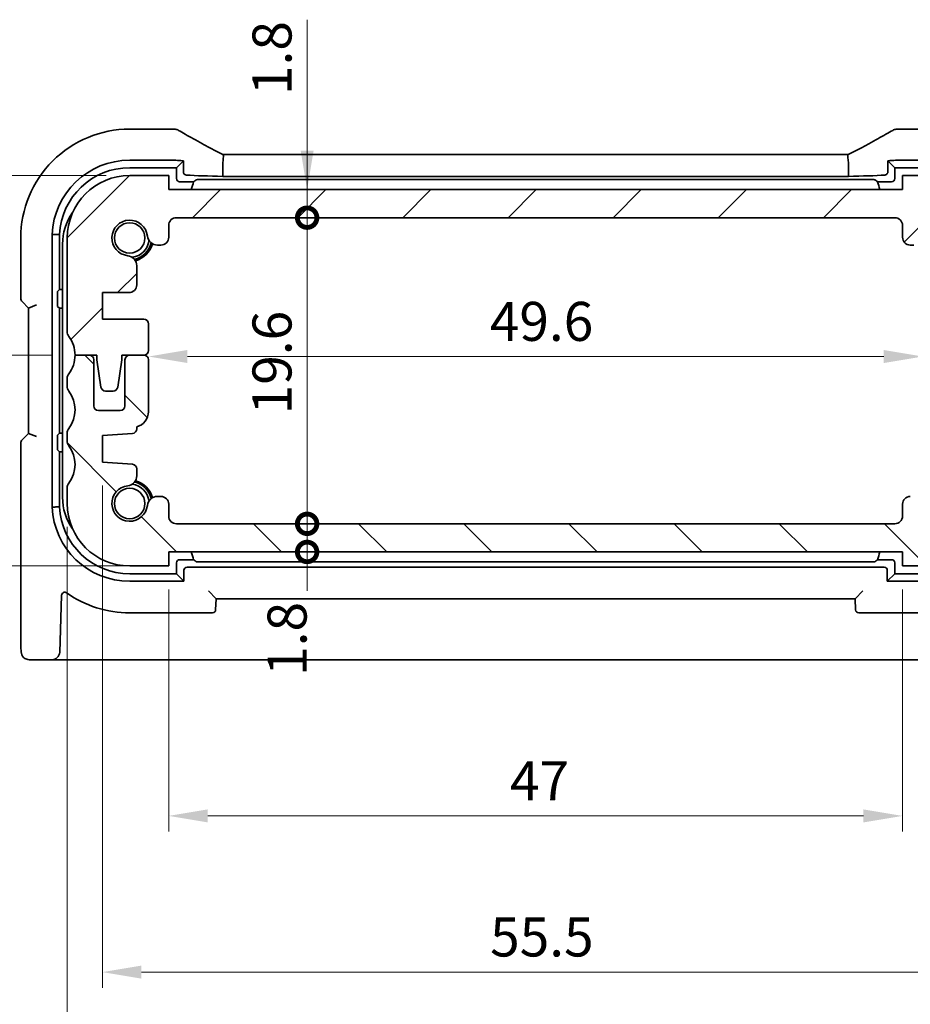
# Model space of a CAD drawing. Units: millimetres. Extents: x 14 to 2205, y 8 to 430.
# Drawn here: x 623 to 680, y 51 to 114 of the extents above; entities that cross this region are included whole.
import ezdxf

# ---------------------------------------------------------------- set-up
doc = ezdxf.new("R2010")
doc.units = ezdxf.units.MM
doc.layers.get('Defpoints').update_dxf_attribs({"lineweight": 25})
doc.layers.add('Dimension (ISO)', color=7, linetype='Continuous', lineweight=18)
doc.layers.add('Visible (ISO)', color=7, linetype='Continuous', lineweight=35)
doc.layers.add('Hatch (ISO)', color=1, linetype='Continuous', lineweight=18, true_color=0xff0000)
doc.styles.add('Note Text (TK)', font='MS PGothic.ttf')
doc.dimstyles.new('Default - Method 1b (TK)', dxfattribs={"dimtxt": 2.5, "dimasz": 2.5, "dimexe": 1, "dimexo": 1.5, "dimgap": 1, "dimtad": 1, "dimtoh": 1, "dimrnd": 1e-08, "dimdsep": 46, "dimtxsty": 'Note Text (TK)', "dimcen": 0.09, "dimdle": 5, "dimclrd": 100, "dimclre": 100, "dimclrt": 7, "dimadec": 1, "dimazin": 1, "dimtfac": 1, "dimtmove": 0, "dimatfit": 3, "dimfxl": 0, "dimtolj": 1, "dimlwd": -1, "dimlwe": -1, "dimarcsym": 0})

# ---------------------------------------------------------------- blocks, each defined once
blk = doc.blocks.new('_DotSmall')
at = {"color": 0, "linetype": 'ByBlock', "const_width": 0.5}
blk.add_lwpolyline([(-0.0625, 0, 1), (0.0625, 0, 1)], format="xyb", close=True, dxfattribs=at)
blk = doc.blocks.new('*D28')
at = {"layer": 'Defpoints', "color": 0, "transparency": 16777216}
for p in [(612.967, 104.212), (629.94, 104.212), (626.44, 92.712)]:
    blk.add_point(p, dxfattribs=at)
at = {"layer": 'Dimension (ISO)', "color": 100, "transparency": 16777216}
for p, q in [((628.44, 104.212), (611.967, 104.212)), ((612.967, 92.712), (612.967, 101.712)), ((624.94, 92.712), (611.967, 92.712))]:
    blk.add_line(p, q, dxfattribs=at)
blk.add_solid([(612.551, 101.712), (613.384, 101.712), (612.967, 104.212)], dxfattribs=at)
at = {"layer": 'Dimension (ISO)', "color": 100, "transparency": 16777216, "xscale": 2.5, "yscale": 2.5, "zscale": 2.5, "rotation": 270}
blk.add_blockref('_DotSmall', (612.967, 92.712), dxfattribs=at)
at = {"layer": 'Dimension (ISO)', "color": 7, "transparency": 16777216, "insert": (610.717, 95.665), "char_height": 2.5, "attachment_point": 4, "rotation": 90, "style": 'Note Text (TK)'}
blk.add_mtext('\\A1;11.5', dxfattribs=at)
blk = doc.blocks.new('*D29')
at = {"layer": 'Defpoints', "color": 0, "transparency": 16777216}
for p in [(612.967, 92.712), (626.44, 92.712), (629.94, 79.212)]:
    blk.add_point(p, dxfattribs=at)
at = {"layer": 'Dimension (ISO)', "color": 100, "transparency": 16777216}
for p, q in [((624.94, 92.712), (611.967, 92.712)), ((612.967, 81.712), (612.967, 92.712)), ((628.44, 79.212), (611.967, 79.212))]:
    blk.add_line(p, q, dxfattribs=at)
blk.add_solid([(612.551, 81.712), (613.384, 81.712), (612.967, 79.212)], dxfattribs=at)
at = {"layer": 'Dimension (ISO)', "color": 100, "transparency": 16777216, "xscale": 2.5, "yscale": 2.5, "zscale": 2.5, "rotation": 90}
blk.add_blockref('_DotSmall', (612.967, 92.712), dxfattribs=at)
at = {"layer": 'Dimension (ISO)', "color": 7, "transparency": 16777216, "insert": (610.717, 83.135), "char_height": 2.5, "attachment_point": 4, "rotation": 90, "style": 'Note Text (TK)'}
blk.add_mtext('\\A1;13.5', dxfattribs=at)
blk = doc.blocks.new('*D30')
at = {"layer": 'Defpoints', "color": 0, "transparency": 16777216}
for p in [(629.94, 104.212), (602.967, 79.212), (631.19, 79.212)]:
    blk.add_point(p, dxfattribs=at)
at = {"layer": 'Dimension (ISO)', "color": 100, "transparency": 16777216}
for p, q in [((628.44, 104.212), (601.967, 104.212)), ((602.967, 101.712), (602.967, 81.712)), ((629.69, 79.212), (601.967, 79.212))]:
    blk.add_line(p, q, dxfattribs=at)
for points in [[(602.551, 101.712), (603.384, 101.712), (602.967, 104.212)], [(602.551, 81.712), (603.384, 81.712), (602.967, 79.212)]]:
    blk.add_solid(points, dxfattribs=at)
at = {"layer": 'Dimension (ISO)', "color": 7, "transparency": 16777216, "insert": (600.717, 90.079), "char_height": 2.5, "attachment_point": 4, "rotation": 90, "style": 'Note Text (TK)'}
blk.add_mtext('\\A1;25', dxfattribs=at)
blk = doc.blocks.new('*D31')
at = {"layer": 'Defpoints', "color": 0, "transparency": 16777216}
for p in [(632.44, 79.212), (679.44, 79.212), (679.44, 63.212)]:
    blk.add_point(p, dxfattribs=at)
at = {"layer": 'Dimension (ISO)', "color": 100, "transparency": 16777216}
for p, q in [((632.44, 77.712), (632.44, 62.212)), ((679.44, 77.712), (679.44, 62.212)), ((634.94, 63.212), (676.94, 63.212))]:
    blk.add_line(p, q, dxfattribs=at)
for points in [[(634.94, 63.629), (634.94, 62.796), (632.44, 63.212)], [(676.94, 63.629), (676.94, 62.796), (679.44, 63.212)]]:
    blk.add_solid(points, dxfattribs=at)
at = {"layer": 'Dimension (ISO)', "color": 7, "transparency": 16777216, "insert": (654.299, 65.462), "char_height": 2.5, "attachment_point": 4, "style": 'Note Text (TK)'}
blk.add_mtext('\\A1;47', dxfattribs=at)
blk = doc.blocks.new('*D32')
at = {"layer": 'Defpoints', "color": 0, "transparency": 16777216}
for p in [(683.69, 86.712), (628.19, 85.862), (683.69, 53.212)]:
    blk.add_point(p, dxfattribs=at)
at = {"layer": 'Dimension (ISO)', "color": 100, "transparency": 16777216}
for p, q in [((683.69, 85.212), (683.69, 52.212)), ((628.19, 84.362), (628.19, 52.212)), ((630.69, 53.212), (681.19, 53.212))]:
    blk.add_line(p, q, dxfattribs=at)
for points in [[(630.69, 53.629), (630.69, 52.796), (628.19, 53.212)], [(681.19, 53.629), (681.19, 52.796), (683.69, 53.212)]]:
    blk.add_solid(points, dxfattribs=at)
at = {"layer": 'Dimension (ISO)', "color": 7, "transparency": 16777216, "insert": (653.028, 55.462), "char_height": 2.5, "attachment_point": 4, "style": 'Note Text (TK)'}
blk.add_mtext('\\A1;55.5', dxfattribs=at)
blk = doc.blocks.new('*D33')
at = {"layer": 'Defpoints', "color": 0, "transparency": 16777216}
for p in [(625.94, 83.212), (685.94, 83.212), (685.94, 43.212)]:
    blk.add_point(p, dxfattribs=at)
at = {"layer": 'Dimension (ISO)', "color": 100, "transparency": 16777216}
for p, q in [((625.94, 81.712), (625.94, 42.212)), ((685.94, 81.712), (685.94, 42.212)), ((628.44, 43.212), (683.44, 43.212))]:
    blk.add_line(p, q, dxfattribs=at)
for points in [[(628.44, 43.629), (628.44, 42.796), (625.94, 43.212)], [(683.44, 43.629), (683.44, 42.796), (685.94, 43.212)]]:
    blk.add_solid(points, dxfattribs=at)
at = {"layer": 'Dimension (ISO)', "color": 7, "transparency": 16777216, "insert": (654.285, 45.462), "char_height": 2.5, "attachment_point": 4, "style": 'Note Text (TK)'}
blk.add_mtext('\\A1;60', dxfattribs=at)
blk = doc.blocks.new('*D34')
at = {"layer": 'Defpoints', "color": 0, "transparency": 16777216}
for p in [(632.94, 81.912), (641.306, 81.912), (679.44, 80.112)]:
    blk.add_point(p, dxfattribs=at)
at = {"layer": 'Dimension (ISO)', "color": 100, "transparency": 16777216}
for p, q in [((641.306, 81.912), (641.306, 84.412)), ((634.44, 81.912), (642.306, 81.912)), ((641.306, 80.112), (641.306, 81.912)), ((641.306, 80.112), (641.306, 77.612))]:
    blk.add_line(p, q, dxfattribs=at)
at = {"layer": 'Dimension (ISO)', "color": 100, "transparency": 16777216, "xscale": 2.5, "yscale": 2.5, "zscale": 2.5}
for p, rotation in [((641.306, 81.912), 270), ((641.306, 80.112), 90)]:
    blk.add_blockref('_DotSmall', p, dxfattribs=dict(at, rotation=rotation))
at = {"layer": 'Dimension (ISO)', "color": 7, "transparency": 16777216, "insert": (640.022, 72.176), "char_height": 2.5, "attachment_point": 4, "rotation": 90, "style": 'Note Text (TK)'}
blk.add_mtext('\\A1;1.8', dxfattribs=at)
blk = doc.blocks.new('*D35')
at = {"layer": 'Defpoints', "color": 0, "transparency": 16777216}
for p in [(632.44, 103.312), (641.306, 103.312), (678.94, 101.512)]:
    blk.add_point(p, dxfattribs=at)
at = {"layer": 'Dimension (ISO)', "color": 100, "transparency": 16777216}
for p, q in [((641.306, 114.187), (641.306, 103.312)), ((641.306, 105.812), (641.306, 108.312)), ((641.306, 101.512), (641.306, 103.312)), ((641.306, 101.512), (641.306, 103.312)), ((641.306, 101.512), (641.306, 99.012))]:
    blk.add_line(p, q, dxfattribs=at)
blk.add_solid([(640.889, 105.812), (641.722, 105.812), (641.306, 103.312)], dxfattribs=at)
at = {"layer": 'Dimension (ISO)', "color": 100, "transparency": 16777216, "xscale": 2.5, "yscale": 2.5, "zscale": 2.5, "rotation": 90}
blk.add_blockref('_DotSmall', (641.306, 101.512), dxfattribs=at)
at = {"layer": 'Dimension (ISO)', "color": 7, "transparency": 16777216, "insert": (639.056, 109.366), "char_height": 2.5, "attachment_point": 4, "rotation": 90, "style": 'Note Text (TK)'}
blk.add_mtext('\\A1;1.8', dxfattribs=at)
blk = doc.blocks.new('*D36')
at = {"layer": 'Defpoints', "color": 0, "transparency": 16777216}
for p in [(632.94, 101.512), (641.306, 101.512), (678.94, 81.912)]:
    blk.add_point(p, dxfattribs=at)
at = {"layer": 'Dimension (ISO)', "color": 100, "transparency": 16777216}
for p, q in [((634.44, 101.512), (642.306, 101.512)), ((641.306, 81.912), (641.306, 101.512))]:
    blk.add_line(p, q, dxfattribs=at)
at = {"layer": 'Dimension (ISO)', "color": 100, "transparency": 16777216, "xscale": 2.5, "yscale": 2.5, "zscale": 2.5}
for p, rotation in [((641.306, 101.512), 90), ((641.306, 81.912), 270)]:
    blk.add_blockref('_DotSmall', p, dxfattribs=dict(at, rotation=rotation))
at = {"layer": 'Dimension (ISO)', "color": 7, "transparency": 16777216, "insert": (639.056, 88.922), "char_height": 2.5, "attachment_point": 4, "rotation": 90, "style": 'Note Text (TK)'}
blk.add_mtext('\\A1;19.6', dxfattribs=at)
blk = doc.blocks.new('*D37')
at = {"layer": 'Defpoints', "color": 0, "transparency": 16777216}
for p in [(631.14, 92.412), (680.74, 92.623), (680.74, 90.752)]:
    blk.add_point(p, dxfattribs=at)
at = {"layer": 'Dimension (ISO)', "color": 100, "transparency": 16777216}
blk.add_line((633.64, 92.623), (678.24, 92.623), dxfattribs=at)
for points in [[(633.64, 93.04), (633.64, 92.207), (631.14, 92.623)], [(678.24, 93.04), (678.24, 92.207), (680.74, 92.623)]]:
    blk.add_solid(points, dxfattribs=at)
at = {"layer": 'Dimension (ISO)', "color": 7, "transparency": 16777216, "insert": (653.006, 94.873), "char_height": 2.5, "attachment_point": 4, "style": 'Note Text (TK)'}
blk.add_mtext('\\A1;49.6', dxfattribs=at)

msp = doc.modelspace()

# ---------------------------------------------------------------- hatches: boundary and pattern name
at = {"layer": 'Hatch (ISO)'}
h = msp.add_hatch(dxfattribs=at)
h.set_pattern_fill('ANSI31', color=256, scale=38.1, style=0)
h.set_pattern_definition([(45, (393.75, -4), (-3.367596, 3.367596), [])])
edge = h.paths.add_edge_path()
edge.add_line((679.4397, 101.0124), (679.4397, 100.2586))
edge.add_ellipse((679.9397, 100.2586), major_axis=(-0.5, 0), ratio=1, start_angle=0, end_angle=90)
edge.add_line((679.9397, 99.7586), (680.1605, 99.7586))
edge.add_ellipse((680.1605, 100.4086), major_axis=(0, -0.65), ratio=1, start_angle=0, end_angle=83.707548)
edge.add_ellipse((681.9397, 100.2124), major_axis=(-1.1331, 0.1249), ratio=1, start_angle=102.584904, end_angle=360, ccw=False)
edge.add_ellipse((682.1359, 98.4332), major_axis=(-0.0712, 0.6461), ratio=1, start_angle=0, end_angle=83.707548)
edge.add_line((681.4859, 98.4332), (681.4859, 97.212))
edge.add_ellipse((681.9859, 97.212), major_axis=(-0.5, 0), ratio=1, start_angle=0, end_angle=90)
edge.add_line((681.9859, 96.712), (683.6897, 96.712))
edge.add_line((683.6897, 96.712), (683.6897, 95.012))
edge.add_line((683.6897, 95.012), (681.0397, 95.012))
edge.add_ellipse((681.0397, 94.712), major_axis=(0, 0.3), ratio=1, start_angle=0, end_angle=90)
edge.add_line((680.7397, 94.712), (680.7397, 93.0124))
edge.add_ellipse((681.0397, 93.0124), major_axis=(-0.3, 0), ratio=1, start_angle=0, end_angle=90)
edge.add_line((681.0397, 92.7124), (681.9397, 92.7124))
edge.add_line((681.9397, 92.7124), (682.4397, 92.7124))
edge.add_line((682.4397, 92.7124), (682.4397, 92.4124))
edge.add_line((682.4397, 92.4124), (682.7014, 90.6679))
edge.add_ellipse((682.9981, 90.7124), major_axis=(-0.2967, -0.0445), ratio=1, start_angle=0, end_angle=81.469234)
edge.add_line((682.9981, 90.4124), (683.4813, 90.4124))
edge.add_ellipse((683.4813, 90.7124), major_axis=(0, -0.3), ratio=1, start_angle=0, end_angle=81.469234)
edge.add_line((683.778, 90.6679), (684.0397, 92.4124))
edge.add_line((684.0397, 92.4124), (684.0397, 92.7124))
edge.add_line((684.0397, 92.7124), (684.5397, 92.7124))
edge.add_line((684.5397, 92.7124), (685.4397, 92.7124))
edge.add_line((685.4397, 92.7124), (685.4397, 92.7124))
edge.add_ellipse((687.4397, 92.7124), major_axis=(-2, 0), ratio=1, start_angle=323.130102, end_angle=360, ccw=False)
edge.add_ellipse((685.4397, 94.2124), major_axis=(0.4, -0.3), ratio=1, start_angle=0, end_angle=36.869898)
edge.add_line((685.9397, 94.2124), (685.9397, 100.2124))
edge.add_ellipse((681.9397, 100.2124), major_axis=(4, 0), ratio=1, start_angle=0, end_angle=90)
edge.add_line((681.9397, 104.2124), (679.4397, 104.2124))
edge.add_line((679.4397, 104.2124), (679.4397, 103.3124))
edge.add_line((679.4397, 103.3124), (632.4397, 103.3124))
edge.add_line((632.4397, 103.3124), (632.4397, 104.2124))
edge.add_line((632.4397, 104.2124), (629.9397, 104.2124))
edge.add_ellipse((629.9397, 100.2124), major_axis=(0, 4), ratio=1, start_angle=0, end_angle=90)
edge.add_line((625.9397, 100.2124), (625.9397, 94.2124))
edge.add_ellipse((626.4397, 94.2124), major_axis=(-0.5, 0), ratio=1, start_angle=0, end_angle=36.869898)
edge.add_ellipse((624.4397, 92.7124), major_axis=(1.6, 1.2), ratio=1, start_angle=323.130102, end_angle=360, ccw=False)
edge.add_line((626.4397, 92.7124), (627.3397, 92.7124))
edge.add_line((627.3397, 92.7124), (627.8397, 92.7124))
edge.add_line((627.8397, 92.7124), (627.8397, 92.4124))
edge.add_line((627.8397, 92.4124), (628.1014, 90.6679))
edge.add_ellipse((628.3981, 90.7124), major_axis=(-0.2967, -0.0445), ratio=1, start_angle=0, end_angle=81.469234)
edge.add_line((628.3981, 90.4124), (628.8814, 90.4124))
edge.add_ellipse((628.8814, 90.7124), major_axis=(0, -0.3), ratio=1, start_angle=0, end_angle=81.469234)
edge.add_line((629.178, 90.6679), (629.4397, 92.4124))
edge.add_line((629.4397, 92.4124), (629.4397, 92.7124))
edge.add_line((629.4397, 92.7124), (629.9397, 92.7124))
edge.add_line((629.9397, 92.7124), (630.8397, 92.7124))
edge.add_line((630.8397, 92.7124), (630.8397, 92.7124))
edge.add_ellipse((630.8397, 93.0124), major_axis=(0, -0.3), ratio=1, start_angle=0, end_angle=90)
edge.add_line((631.1397, 93.0124), (631.1397, 94.712))
edge.add_ellipse((630.8397, 94.712), major_axis=(0.3, 0), ratio=1, start_angle=0, end_angle=90)
edge.add_line((630.8397, 95.012), (628.1897, 95.012))
edge.add_line((628.1897, 95.012), (628.1897, 96.712))
edge.add_line((628.1897, 96.712), (629.8935, 96.712))
edge.add_ellipse((629.8935, 97.212), major_axis=(0, -0.5), ratio=1, start_angle=0, end_angle=90)
edge.add_line((630.3935, 97.212), (630.3935, 98.4332))
edge.add_ellipse((629.7435, 98.4332), major_axis=(0.65, 0), ratio=1, start_angle=0, end_angle=83.707548)
edge.add_ellipse((629.9397, 100.2124), major_axis=(-0.1249, -1.1331), ratio=1, start_angle=102.584904, end_angle=360, ccw=False)
edge.add_ellipse((631.7189, 100.4086), major_axis=(-0.6461, -0.0712), ratio=1, start_angle=0, end_angle=83.707548)
edge.add_line((631.7189, 99.7586), (631.9397, 99.7586))
edge.add_ellipse((631.9397, 100.2586), major_axis=(0, -0.5), ratio=1, start_angle=0, end_angle=90)
edge.add_line((632.4397, 100.2586), (632.4397, 101.0124))
edge.add_ellipse((632.9397, 101.0124), major_axis=(-0.5, 0), ratio=1, start_angle=269.997065, end_angle=360, ccw=False)
edge.add_line((632.9397, 101.5124), (678.9397, 101.5124))
edge.add_ellipse((678.9397, 101.0124), major_axis=(0, 0.5), ratio=1, start_angle=270, end_angle=360, ccw=False)
h = msp.add_hatch(dxfattribs=at)
h.set_pattern_fill('ANSI31', color=256, scale=38.1, angle=90.00021, style=0)
h.set_pattern_definition([(135.0002, (393.75, -4), (-3.36758, -3.36761), [])])
edge = h.paths.add_edge_path()
edge.add_line((632.4397, 80.1124), (679.4397, 80.1124))
edge.add_line((679.4397, 80.1124), (679.4397, 79.2124))
edge.add_line((679.4397, 79.2124), (681.9397, 79.2124))
edge.add_ellipse((681.9397, 83.2124), major_axis=(0, -4), ratio=1, start_angle=0, end_angle=90)
edge.add_line((685.9397, 83.2124), (685.9397, 84.2124))
edge.add_ellipse((685.4397, 84.2124), major_axis=(0.5, 0), ratio=1, start_angle=0, end_angle=36.869898)
edge.add_ellipse((687.4397, 85.7124), major_axis=(-1.6, -1.2), ratio=1, start_angle=286.260205, end_angle=360, ccw=False)
edge.add_ellipse((685.4397, 87.2124), major_axis=(0.4, -0.3), ratio=1, start_angle=0, end_angle=36.869898)
edge.add_line((685.9397, 87.2124), (685.9397, 87.7124))
edge.add_ellipse((685.4397, 87.7124), major_axis=(0.5, 0), ratio=1, start_angle=0, end_angle=36.869898)
edge.add_ellipse((687.4397, 89.2124), major_axis=(-1.6, -1.2), ratio=1, start_angle=286.260205, end_angle=360, ccw=False)
edge.add_ellipse((685.4397, 90.7124), major_axis=(0.4, -0.3), ratio=1, start_angle=0, end_angle=36.869898)
edge.add_line((685.9397, 90.7124), (685.9397, 91.2124))
edge.add_ellipse((685.4397, 91.2124), major_axis=(0.5, 0), ratio=1, start_angle=0, end_angle=36.869898)
edge.add_ellipse((687.4397, 92.7124), major_axis=(-1.6, -1.2), ratio=1, start_angle=323.130102, end_angle=360, ccw=False)
edge.add_line((685.4397, 92.7124), (684.5397, 92.7124))
edge.add_ellipse((684.5397, 92.4124), major_axis=(0, 0.3), ratio=1, start_angle=0, end_angle=90)
edge.add_line((684.2397, 92.4124), (684.2397, 89.4624))
edge.add_ellipse((683.9397, 89.4624), major_axis=(0.3, 0), ratio=1, start_angle=270, end_angle=360, ccw=False)
edge.add_line((683.9397, 89.1624), (682.5397, 89.1624))
edge.add_ellipse((682.5397, 89.4624), major_axis=(0, -0.3), ratio=1, start_angle=270, end_angle=360, ccw=False)
edge.add_line((682.2397, 89.4624), (682.2397, 92.4124))
edge.add_ellipse((681.9397, 92.4124), major_axis=(0.3, 0), ratio=1, start_angle=0, end_angle=90)
edge.add_line((681.9397, 92.7124), (681.0397, 92.7124))
edge.add_ellipse((681.0397, 92.4124), major_axis=(0, 0.3), ratio=1, start_angle=0, end_angle=90)
edge.add_line((680.7397, 92.4124), (680.7397, 89.0911))
edge.add_ellipse((681.7397, 89.0911), major_axis=(-1, 0), ratio=1, start_angle=0, end_angle=75.296919)
edge.add_line((681.4859, 88.1238), (681.4859, 87.9962))
edge.add_ellipse((681.7859, 87.9962), major_axis=(-0.3, 0), ratio=1, start_angle=0, end_angle=86)
edge.add_line((681.765, 87.697), (683.6897, 87.5624))
edge.add_line((683.6897, 87.5624), (683.6897, 85.8624))
edge.add_line((683.6897, 85.8624), (681.765, 85.7278))
edge.add_ellipse((681.7859, 85.4285), major_axis=(-0.0209, 0.2993), ratio=1, start_angle=0, end_angle=86)
edge.add_line((681.4859, 85.4285), (681.4859, 84.9916))
edge.add_ellipse((682.1359, 84.9916), major_axis=(-0.65, 0), ratio=1, start_angle=0, end_angle=83.707548)
edge.add_ellipse((681.9397, 83.2124), major_axis=(0.1249, 1.1331), ratio=1, start_angle=102.584904, end_angle=360, ccw=False)
edge.add_ellipse((680.1605, 83.0162), major_axis=(0.6461, 0.0712), ratio=1, start_angle=0, end_angle=83.707548)
edge.add_line((680.1605, 83.6662), (679.9397, 83.6662))
edge.add_ellipse((679.9397, 83.1662), major_axis=(0, 0.5), ratio=1, start_angle=0, end_angle=90)
edge.add_line((679.4397, 83.1662), (679.4397, 82.4124))
edge.add_ellipse((678.9397, 82.4124), major_axis=(0.5, 0), ratio=1, start_angle=270, end_angle=360, ccw=False)
edge.add_line((678.9397, 81.9124), (632.9397, 81.9124))
edge.add_ellipse((632.9397, 82.4124), major_axis=(0, -0.5), ratio=1, start_angle=270, end_angle=360, ccw=False)
edge.add_line((632.4397, 82.4124), (632.4397, 83.1662))
edge.add_ellipse((631.9397, 83.1662), major_axis=(0.5, 0), ratio=1, start_angle=0, end_angle=90)
edge.add_line((631.9397, 83.6662), (631.7189, 83.6662))
edge.add_ellipse((631.7189, 83.0162), major_axis=(0, 0.65), ratio=1, start_angle=0, end_angle=83.707548)
edge.add_ellipse((629.9397, 83.2124), major_axis=(1.1331, -0.1249), ratio=1, start_angle=102.584904, end_angle=360, ccw=False)
edge.add_ellipse((629.7435, 84.9916), major_axis=(0.0712, -0.6461), ratio=1, start_angle=0, end_angle=83.707548)
edge.add_line((630.3935, 84.9916), (630.3935, 85.4285))
edge.add_ellipse((630.0935, 85.4285), major_axis=(0.3, 0), ratio=1, start_angle=0, end_angle=86)
edge.add_line((630.1144, 85.7278), (628.1897, 85.8624))
edge.add_line((628.1897, 85.8624), (628.1897, 87.5624))
edge.add_line((628.1897, 87.5624), (630.1144, 87.697))
edge.add_ellipse((630.0935, 87.9962), major_axis=(0.0209, -0.2993), ratio=1, start_angle=0, end_angle=86)
edge.add_line((630.3935, 87.9962), (630.3935, 88.1238))
edge.add_ellipse((630.1397, 89.0911), major_axis=(0.2538, -0.9673), ratio=1, start_angle=0, end_angle=75.296919)
edge.add_line((631.1397, 89.0911), (631.1397, 92.4124))
edge.add_ellipse((630.8397, 92.4124), major_axis=(0.3, 0), ratio=1, start_angle=0, end_angle=90)
edge.add_line((630.8397, 92.7124), (629.9397, 92.7124))
edge.add_ellipse((629.9397, 92.4124), major_axis=(0, 0.3), ratio=1, start_angle=0, end_angle=90)
edge.add_line((629.6397, 92.4124), (629.6397, 89.4624))
edge.add_ellipse((629.3397, 89.4624), major_axis=(0.3, 0), ratio=1, start_angle=270, end_angle=360, ccw=False)
edge.add_line((629.3397, 89.1624), (627.9397, 89.1624))
edge.add_ellipse((627.9397, 89.4624), major_axis=(0, -0.3), ratio=1, start_angle=270, end_angle=360, ccw=False)
edge.add_line((627.6397, 89.4624), (627.6397, 92.4124))
edge.add_ellipse((627.3397, 92.4124), major_axis=(0.3, 0), ratio=1, start_angle=0, end_angle=90)
edge.add_line((627.3397, 92.7124), (626.4397, 92.7124))
edge.add_line((626.4397, 92.7124), (626.4397, 92.7124))
edge.add_ellipse((624.4397, 92.7124), major_axis=(2, 0), ratio=1, start_angle=323.130102, end_angle=360, ccw=False)
edge.add_ellipse((626.4397, 91.2124), major_axis=(-0.4, 0.3), ratio=1, start_angle=0, end_angle=36.869898)
edge.add_line((625.9397, 91.2124), (625.9397, 90.7124))
edge.add_ellipse((626.4397, 90.7124), major_axis=(-0.5, 0), ratio=1, start_angle=0, end_angle=36.869898)
edge.add_ellipse((624.4397, 89.2124), major_axis=(1.6, 1.2), ratio=1, start_angle=286.260205, end_angle=360, ccw=False)
edge.add_ellipse((626.4397, 87.7124), major_axis=(-0.4, 0.3), ratio=1, start_angle=0, end_angle=36.869898)
edge.add_line((625.9397, 87.7124), (625.9397, 87.2124))
edge.add_ellipse((626.4397, 87.2124), major_axis=(-0.5, 0), ratio=1, start_angle=0, end_angle=36.869898)
edge.add_ellipse((624.4397, 85.7124), major_axis=(1.6, 1.2), ratio=1, start_angle=286.260205, end_angle=360, ccw=False)
edge.add_ellipse((626.4397, 84.2124), major_axis=(-0.4, 0.3), ratio=1, start_angle=0, end_angle=36.869898)
edge.add_line((625.9397, 84.2124), (625.9397, 83.2124))
edge.add_ellipse((629.9397, 83.2124), major_axis=(-4, 0), ratio=1, start_angle=0, end_angle=90)
edge.add_line((629.9397, 79.2124), (632.4397, 79.2124))
edge.add_line((632.4397, 79.2124), (632.4397, 80.1124))

# ---------------------------------------------------------------- linework, layer by layer
at = {"layer": 'Visible (ISO)'}
for p, q in [((632.6435, 107.1855), (629.9397, 107.1855)), ((681.9397, 107.1855), (679.2359, 107.1855)), ((635.908, 105.5545), (675.9714, 105.5545)), ((629.9397, 105.1893), (632.6435, 105.1893)), ((629.9397, 104.7124), (632.9397, 104.7124)), ((633.3795, 105.1522), (632.9397, 104.7124)), ((632.9397, 104.7124), (632.9397, 104.0121)), ((633.3795, 104.4519), (633.3795, 105.1522)), ((635.9088, 105.0545), (635.9088, 104.1583)), ((675.9706, 105.0545), (675.9706, 104.1583)), ((678.4999, 105.1522), (678.4999, 104.4519)), ((678.4999, 105.1522), (678.9397, 104.7124)), ((678.9397, 104.7124), (681.9397, 104.7124)), ((678.9397, 104.0121), (678.9397, 104.7124)), ((679.2359, 105.1893), (681.9397, 105.1893)), ((632.4397, 104.2124), (629.9397, 104.2124)), ((632.4397, 103.3124), (632.4397, 104.2124)), ((675.9706, 104.1583), (635.9088, 104.1583)), ((681.9397, 104.2124), (679.4397, 104.2124)), ((679.4397, 104.2124), (679.4397, 103.3124)), ((633.1394, 103.8124), (634.0361, 103.8124)), ((634.4189, 103.9486), (677.4605, 103.9487)), ((677.8433, 103.8124), (678.74, 103.8124)), ((679.4397, 103.3124), (632.4397, 103.3124)), ((632.9397, 101.5124), (678.9397, 101.5124)), ((632.4397, 100.2586), (632.4397, 101.0124)), ((679.4397, 101.0124), (679.4397, 100.2586)), ((624.968, 82.984), (624.968, 100.4407)), ((625.4449, 96.9124), (625.4449, 100.4295)), ((622.9666, 100.2124), (622.9666, 96.3478)), ((625.6397, 99.8124), (625.6397, 83.6124)), ((625.9397, 100.2124), (625.9397, 94.2124)), ((631.7189, 99.7586), (631.9397, 99.7586)), ((679.9397, 99.7586), (680.1605, 99.7586)), ((630.3935, 97.212), (630.3935, 98.4332)), ((625.3087, 96.0332), (625.3087, 96.5863)), ((625.3186, 96.7861), (625.4449, 96.9124)), ((625.6397, 96.9124), (625.4449, 96.9124)), ((628.1897, 95.012), (628.1897, 96.712)), ((628.1897, 96.712), (629.8935, 96.712)), ((623.0545, 96.1357), (623.4666, 95.7235)), ((623.4666, 95.7235), (623.9666, 95.9306)), ((625.3186, 95.8335), (625.4397, 95.7124)), ((623.4666, 95.7235), (623.4666, 87.7012)), ((625.4397, 95.7124), (625.6397, 95.7124)), ((625.4397, 87.7124), (625.4397, 95.7124)), ((630.8397, 95.012), (628.1897, 95.012)), ((631.1397, 93.0124), (631.1397, 94.712)), ((626.4397, 92.7124), (627.8397, 92.7124)), ((627.3397, 92.7124), (626.4397, 92.7124)), ((627.8397, 92.7124), (627.8397, 92.4124)), ((629.4397, 92.4124), (629.4397, 92.7124)), ((629.4397, 92.7124), (630.8397, 92.7124)), ((630.8397, 92.7124), (629.9397, 92.7124)), ((627.6397, 89.4624), (627.6397, 92.4124)), ((627.8397, 92.4124), (628.1014, 90.6679)), ((629.178, 90.6679), (629.4397, 92.4124)), ((629.6397, 92.4124), (629.6397, 89.4624)), ((631.1397, 89.0911), (631.1397, 92.4124)), ((625.9397, 91.2124), (625.9397, 90.7124)), ((628.3981, 90.4124), (628.8814, 90.4124)), ((629.3397, 89.1624), (627.9397, 89.1624)), ((623.4666, 87.7012), (623.0545, 87.2891)), ((623.9666, 87.4941), (623.4666, 87.7012)), ((625.3186, 87.5913), (625.4397, 87.7124)), ((625.6397, 87.7124), (625.4397, 87.7124)), ((625.9397, 87.7124), (625.9397, 87.2124)), ((628.1897, 87.5624), (630.1144, 87.697)), ((630.3935, 87.9962), (630.3935, 88.1238)), ((622.9666, 87.077), (622.9666, 74.4124)), ((625.3087, 86.8384), (625.3087, 87.3916)), ((628.1897, 85.8624), (628.1897, 87.5624)), ((625.3186, 86.6387), (625.4449, 86.5124)), ((625.4449, 86.5124), (625.6397, 86.5124)), ((625.4449, 82.9953), (625.4449, 86.5124)), ((630.1144, 85.7278), (628.1897, 85.8624)), ((630.3935, 84.9916), (630.3935, 85.4285)), ((625.9397, 84.2124), (625.9397, 83.2124)), ((631.9397, 83.6662), (631.7189, 83.6662)), ((632.4397, 82.4124), (632.4397, 83.1662)), ((679.4397, 83.1662), (679.4397, 82.4124)), ((678.9397, 81.9124), (632.9397, 81.9124)), ((632.4397, 80.1124), (679.4397, 80.1124)), ((632.4397, 79.2124), (632.4397, 80.1124)), ((679.4397, 80.1124), (679.4397, 79.2124)), ((634.0361, 79.6124), (633.1394, 79.6124)), ((677.4605, 79.4761), (634.4189, 79.4761)), ((678.74, 79.6124), (677.8433, 79.6124)), ((629.9397, 79.2124), (632.4397, 79.2124)), ((632.9397, 79.4127), (632.9397, 78.7124)), ((633.4166, 78.9357), (633.4166, 78.2355)), ((678.2631, 79.1355), (633.6163, 79.1355)), ((678.4628, 78.2355), (678.4628, 78.9358)), ((678.9397, 78.7124), (678.9397, 79.4127)), ((679.4397, 79.2124), (681.9397, 79.2124)), ((632.9397, 78.7124), (629.9397, 78.7124)), ((633.4166, 78.2355), (629.9397, 78.2355)), ((633.4166, 78.2355), (632.9397, 78.7124)), ((678.4628, 78.2355), (678.9397, 78.7124)), ((681.9397, 78.2355), (678.4628, 78.2355)), ((681.9397, 78.7124), (678.9397, 78.7124)), ((634.9883, 77.6124), (635.4711, 77.1124)), ((676.4083, 77.1124), (676.8911, 77.6124)), ((625.481, 74.3949), (625.5838, 77.3399)), ((635.4464, 76.4054), (635.4711, 77.1124)), ((635.4711, 77.1124), (676.4083, 77.1124)), ((676.4083, 77.1124), (676.433, 76.4054)), ((629.9397, 76.2124), (635.2466, 76.2124)), ((676.6328, 76.2124), (681.9397, 76.2124)), ((625.481, 74.3949), (625.4566, 73.6949)), ((623.5033, 73.2124), (624.9569, 73.2124)), ((624.9569, 73.2124), (625.6564, 73.2124)), ((625.6564, 73.2124), (686.223, 73.2124))]:
    msp.add_line(p, q, dxfattribs=at)
for centre in [(629.9397, 100.2124), (629.9397, 83.2124)]:
    msp.add_circle(centre, 0.9739, dxfattribs=at)
for centre, radius, start, end in [((629.9397, 100.2124), 6.9731, 90.000008, 180.000008), ((632.6435, 106.6855), 0.5, 84.875054, 90.000008), ((632.812, 106.6713), 0.5, 59.538559, 85.492476), ((679.0674, 106.6714), 0.5, 94.507541, 120.461458), ((679.2359, 106.6855), 0.5, 90.000008, 95.124962), ((629.9397, 100.2124), 4.9769, 90.000008, 177.370384), ((629.9397, 100.2124), 4.5, 90.000008, 177.234523), ((629.9397, 100.2124), 4, 90, 180), ((673.8897, 91.7124), 41.65, 163.111145, 163.828618), ((637.9897, 91.7124), 41.65, 16.17139, 16.888871), ((629.1397, 99.8124), 3.5, 144.673738, 180.000008), ((632.9397, 101.0124), 0.5, 89.997065, 180), ((678.9397, 101.0124), 0.5, 0, 90), ((629.9397, 100.2124), 1.14, 6.292452, 263.707548), ((631.7189, 100.4086), 0.65, 186.292452, 270), ((631.9397, 100.2586), 0.5, 270, 0), ((679.9397, 100.2586), 0.5, 180, 270), ((629.9397, 100.2124), 1.25, 277.601308, 352.401883), ((629.9397, 100.2124), 1.4071, 282.759097, 347.243016), ((629.9397, 100.2124), 1.5, 284.157629, 345.844171), ((629.7435, 98.4332), 0.65, 0, 83.707548), ((629.8935, 97.212), 0.5, 270, 0), ((623.2666, 96.3478), 0.3, 180.000008, 225.000008), ((630.8397, 94.712), 0.3, 0, 90), ((626.4397, 94.2124), 0.5, 180, 216.869898), ((624.4397, 92.7124), 2, 0, 36.869898), ((624.4397, 92.7124), 2, 323.130102, 0), ((627.3397, 92.4124), 0.3, 0, 90), ((629.9397, 92.4124), 0.3, 90, 180), ((630.8397, 93.0124), 0.3, 270, 0), ((630.8397, 92.4124), 0.3, 0, 90), ((626.4397, 91.2124), 0.5, 143.130102, 180), ((626.4397, 90.7124), 0.5, 180, 216.869898), ((624.4397, 89.2124), 2, 323.130102, 36.869898), ((628.3981, 90.7124), 0.3, 188.530766, 270), ((628.8814, 90.7124), 0.3, 270, 351.469234), ((627.9397, 89.4624), 0.3, 180, 270), ((629.3397, 89.4624), 0.3, 270, 0), ((630.1397, 89.0911), 1, 284.703081, 0), ((626.4397, 87.7124), 0.5, 143.130102, 180), ((630.0935, 87.9962), 0.3, 274, 0), ((623.2666, 87.077), 0.3, 135.000008, 180.000008), ((626.4397, 87.2124), 0.5, 180, 216.869898), ((624.4397, 85.7124), 2, 323.130102, 36.869898), ((630.0935, 85.4285), 0.3, 0, 86), ((626.4397, 84.2124), 0.5, 143.130102, 180), ((629.7435, 84.9916), 0.65, 276.292452, 0), ((629.9397, 83.2124), 1.4071, 12.757978, 77.242022), ((629.9397, 83.2124), 1.5, 14.156598, 75.843402), ((629.9397, 83.2124), 1.14, 96.292452, 353.707548), ((629.9397, 83.2124), 1.25, 7.599885, 82.400116), ((629.1397, 83.6124), 3.5, 180.000008, 215.324591), ((629.9397, 83.2124), 4, 180, 270), ((631.7189, 83.0162), 0.65, 90, 173.707548), ((631.9397, 83.1662), 0.5, 0, 90), ((679.9397, 83.1662), 0.5, 90, 180), ((629.9397, 83.2124), 4.9769, 182.629633, 270.000008), ((629.9397, 83.2124), 4.5, 182.765494, 270.000008), ((632.9397, 82.4124), 0.5, 180, 270), ((678.9397, 82.4124), 0.5, 270, 0), ((673.8897, 91.7124), 41.65, 196.17139, 196.888871), ((637.9897, 91.7124), 41.65, 343.111145, 343.828618), ((625.7837, 77.3329), 0.2, 54.744751, 178.000008), ((629.9397, 83.2124), 7, 234.744751, 270.000008), ((635.2466, 76.4124), 0.2, 270.000008, 358.000008), ((676.6328, 76.4124), 0.2, 182.000008, 270.000008), ((624.9569, 73.7124), 0.5, 270.000008, 358.000008)]:
    msp.add_arc(centre, radius, start, end, dxfattribs=at)
for centre, major_axis, ratio, start_param, end_param in [((637.1981, 107.2781), (-5.174, 0.0291), 0.0472835, 0.5125126, 0.5735458), ((674.6765, 107.2793), (-5.1796, -0.0282), 0.0473859, 2.5680882, 2.6290548), ((632.6435, 105.1631), (0.5, 0), 0.0524078, 0.5288276, 1.5707963), ((637.3922, 105.3085), (-5, 0), 0.0524078, 0.5288276, 0.6392479), ((674.4872, 105.3085), (-5, 0), 0.0524078, 2.5023448, 2.6127651), ((679.2359, 105.1631), (0.5, 0), 0.0524078, 1.5707963, 2.6127651), ((633.14, 104.0127), (-0.1418, -0.1418), 0.9972647, 5.4991567, 7.0672139), ((637.3922, 104.4085), (-5, 0), 0.0524078, 0.6996298, 1.2695707), ((674.4872, 104.4085), (-5, 0), 0.0524078, 1.8720219, 2.4419628), ((678.7394, 104.0127), (0.1418, -0.1418), 0.9972647, 5.4991567, 7.0672139), ((625.3192, 96.5863), (0, 0.2), 0.0524078, 0.0523599, 1.5707963), ((625.3192, 96.0332), (0, 0.2), 0.0524078, 1.5707963, 3.0892328), ((625.3192, 87.3916), (0, 0.2), 0.0524078, 0.0523599, 1.5707963), ((625.3192, 86.8384), (0, 0.2), 0.0524078, 1.5707963, 3.0892328), ((633.14, 79.4121), (-0.1418, 0.1418), 0.9972647, 5.4991567, 7.0672139), ((678.7394, 79.4121), (0.1418, 0.1418), 0.9972647, 5.4991567, 7.0672139), ((633.6169, 78.9352), (-0.1418, 0.1418), 0.9972647, 5.4991567, 7.0672139), ((678.2625, 78.9352), (0.1418, 0.1418), 0.9972647, 5.4991567, 7.0672139)]:
    msp.add_ellipse(centre, major_axis=major_axis, ratio=ratio, start_param=start_param, end_param=end_param, dxfattribs=at)
for points, knots in [([(633.0655, 107.1023), (633.1983, 107.0242), (633.3453, 106.9394), (633.6644, 106.7586), (633.8366, 106.6625), (634.2027, 106.4607), (634.3967, 106.355), (634.8029, 106.1362), (635.0152, 106.023), (635.454, 105.7912), (635.6806, 105.6725), (635.9124, 105.5522)], [0.70335517, 0.70335517, 0.70335517, 0.70335517, 0.8369361, 0.8369361, 0.97051702, 0.97051702, 1.10409795, 1.10409795, 1.23767887, 1.23767887, 1.3712598, 1.3712598, 1.3712598, 1.3712598]), ([(675.967, 105.5522), (676.1988, 105.6725), (676.4254, 105.7912), (676.8642, 106.023), (677.0765, 106.1362), (677.4827, 106.3551), (677.6767, 106.4607), (678.0428, 106.6625), (678.215, 106.7586), (678.5341, 106.9395), (678.6811, 107.0242), (678.8139, 107.1023)], [-1.3712598, -1.3712598, -1.3712598, -1.3712598, -1.23767887, -1.23767887, -1.10409795, -1.10409795, -0.97051702, -0.97051702, -0.8369361, -0.8369361, -0.70335517, -0.70335517, -0.70335517, -0.70335517]), ([(635.9093, 105.0675), (635.9139, 105.1224), (635.9216, 105.1831), (635.9342, 105.3032), (635.9386, 105.357), (635.9412, 105.4481), (635.9395, 105.4846), (635.9296, 105.533), (635.9223, 105.547), (635.9124, 105.5522)], [-0.077432938, -0.077432938, -0.077432938, -0.077432938, -0.057473505, -0.057473505, -0.038302161, -0.038302161, -0.019355329, -0.019355329, -0.002739597, -0.002739597, -0.002739597, -0.002739597]), ([(675.9701, 105.0675), (675.9655, 105.122), (675.9579, 105.1823), (675.9453, 105.3024), (675.9408, 105.3565), (675.9382, 105.4478), (675.9399, 105.4842), (675.9497, 105.5329), (675.957, 105.547), (675.967, 105.5522)], [0, 0, 0, 0, 0.016430713, 0.016430713, 0.032437392, 0.032437392, 0.048084782, 0.048084782, 0.061951619, 0.061951619, 0.061951619, 0.061951619]), ([(633.5668, 104.2398), (633.544, 104.2412), (633.5198, 104.2473), (633.4739, 104.2699), (633.4523, 104.2864), (633.4198, 104.3231), (633.4057, 104.3445), (633.3906, 104.382), (633.3865, 104.3953), (633.381, 104.4231), (633.3795, 104.4374), (633.3795, 104.4519)], [0.036609953, 0.036609953, 0.036609953, 0.036609953, 0.047213589, 0.047213589, 0.057897423, 0.057897423, 0.066583185, 0.066583185, 0.070926066, 0.070926066, 0.075268947, 0.075268947, 0.075268947, 0.075268947]), ([(678.4999, 104.4519), (678.4999, 104.4374), (678.4984, 104.4231), (678.4929, 104.3953), (678.4888, 104.382), (678.4737, 104.3445), (678.4596, 104.3231), (678.4271, 104.2864), (678.4055, 104.2699), (678.3596, 104.2473), (678.3353, 104.2412), (678.3126, 104.2398)], [0.150339799, 0.150339799, 0.150339799, 0.150339799, 0.15468268, 0.15468268, 0.159025561, 0.159025561, 0.167711323, 0.167711323, 0.178395157, 0.178395157, 0.188998793, 0.188998793, 0.188998793, 0.188998793]), ([(634.2068, 103.9387), (634.2083, 103.9399), (634.2145, 103.9411), (634.233, 103.9433), (634.2505, 103.9446), (634.2873, 103.9464), (634.3134, 103.9473), (634.3618, 103.9483), (634.3927, 103.9486), (634.4189, 103.9486)], [0.001026056, 0.001026056, 0.001026056, 0.001026056, 0.007318723, 0.007318723, 0.014865636, 0.014865636, 0.022620695, 0.022620695, 0.030489175, 0.030489175, 0.030489175, 0.030489175]), ([(677.4605, 103.9487), (677.4867, 103.9487), (677.5176, 103.9483), (677.566, 103.9473), (677.5921, 103.9465), (677.6289, 103.9446), (677.6463, 103.9433), (677.6649, 103.9411), (677.671, 103.9399), (677.6726, 103.9387)], [0.09086576, 0.09086576, 0.09086576, 0.09086576, 0.098734239, 0.098734239, 0.106489299, 0.106489299, 0.114036212, 0.114036212, 0.120328879, 0.120328879, 0.120328879, 0.120328879]), ([(634.4189, 79.4761), (634.3927, 79.4761), (634.3618, 79.4764), (634.3134, 79.4774), (634.2873, 79.4783), (634.2505, 79.4802), (634.2331, 79.4815), (634.2145, 79.4837), (634.2084, 79.4849), (634.2068, 79.4861)], [0.09086576, 0.09086576, 0.09086576, 0.09086576, 0.098734239, 0.098734239, 0.106489299, 0.106489299, 0.114036212, 0.114036212, 0.120328879, 0.120328879, 0.120328879, 0.120328879]), ([(677.6726, 79.4861), (677.6711, 79.4849), (677.6649, 79.4837), (677.6463, 79.4815), (677.6289, 79.4802), (677.5921, 79.4783), (677.566, 79.4775), (677.5176, 79.4764), (677.4867, 79.4761), (677.4605, 79.4761)], [0.001026056, 0.001026056, 0.001026056, 0.001026056, 0.007318723, 0.007318723, 0.014865636, 0.014865636, 0.022620695, 0.022620695, 0.030489175, 0.030489175, 0.030489175, 0.030489175]), ([(623.5033, 73.2124), (623.4496, 73.2124), (623.3963, 73.2215), (623.2988, 73.2528), (623.2562, 73.2755), (623.178, 73.3282), (623.1479, 73.358), (623.0914, 73.4224), (623.0736, 73.4527), (623.0409, 73.5128), (623.0322, 73.5368), (623.0168, 73.5811), (623.0124, 73.5985), (623.0028, 73.6389), (622.9998, 73.6574), (622.9896, 73.724), (622.986, 73.7668), (622.9788, 73.8701), (622.9759, 73.9282), (622.9712, 74.0564), (622.9694, 74.1263), (622.9672, 74.2686), (622.9666, 74.3405), (622.9666, 74.4124)], [-1.5707963, -1.5707963, -1.5707963, -1.5707963, -1.5539811, -1.5539811, -1.5354532, -1.5354532, -1.5111794, -1.5111794, -1.4745824, -1.4745824, -1.4208166, -1.4208166, -1.3531994, -1.3531994, -1.2395743, -1.2395743, -0.925415, -0.925415, -0.6112558, -0.6112558, -0.2970965, -0.2970965, 0, 0, 0, 0])]:
    msp.add_open_spline(points, degree=3, knots=knots, dxfattribs=at)
for points, degree in [([(635.9093, 105.0675), (635.909, 105.0632), (635.9088, 105.0588), (635.9088, 105.0545)], 3), ([(675.9706, 105.0545), (675.9706, 105.0588), (675.9704, 105.0632), (675.9701, 105.0675)], 3), ([(634.2068, 103.9387), (634.1214, 103.8757), (634.0361, 103.8124)], 2), ([(677.8433, 103.8124), (677.758, 103.8757), (677.6726, 103.9387)], 2), ([(634.0361, 79.6124), (634.1214, 79.5491), (634.2068, 79.4861)], 2), ([(677.6726, 79.4861), (677.758, 79.5491), (677.8433, 79.6124)], 2)]:
    msp.add_open_spline(points, degree=degree, dxfattribs=at)
for points, weights in [([(624.968, 100.4407), (625.2125, 100.4351), (625.4449, 100.4295)], [0.999999999635, 0.999999999633, 0.999999999632]), ([(624.968, 82.984), (625.2125, 82.9897), (625.4449, 82.9953)], [0.999999998798, 0.999999998793, 0.999999998787])]:
    msp.add_rational_spline(points, weights, degree=2, dxfattribs=at)

# ---------------------------------------------------------------- dimensions: what is measured, and where the dimension line sits
at = {"layer": 'Dimension (ISO)', "color": 100, "true_color": 0x00ff3f}
for base, p1, p2, angle, override, picture, middle in [((641.3057, 103.3124), (678.9397, 101.5124), (632.4397, 103.3124), 90, {"dimtoh": 0, "dimblk1": 'DotSmall', "dimsah": 1, "dimdle": 0, "dimse1": 1, "dimse2": 1, "dimtmove": 1, "dimatfit": 1}, '*D35', (641.3057, 111.2765)), ((602.9673, 79.2124), (629.9397, 104.2124), (631.1897, 79.2124), 90, {"dimtoh": 0, "dimtofl": 0, "dimatfit": 1}, '*D30', (602.9673, 91.7124)), ((612.9673, 104.2124), (626.4397, 92.7124), (629.9397, 104.2124), 90, {"dimtoh": 0, "dimblk1": 'DotSmall', "dimsah": 1, "dimdle": 0, "dimtofl": 0, "dimatfit": 1}, '*D28', (612.9673, 98.4774)), ((641.3057, 101.5124), (678.9397, 81.9124), (632.9397, 101.5124), 90, {"dimtoh": 0, "dimblk1": 'DotSmall', "dimblk2": 'DotSmall', "dimsah": 1, "dimdle": 0, "dimse1": 1, "dimtofl": 0, "dimatfit": 1}, '*D36', (641.3057, 91.7274)), ((680.7397, 92.6234), (631.1397, 92.4124), (680.7397, 90.7517), 180, {"dimgap": 1, "dimtoh": 0, "dimdec": 2, "dimse1": 1, "dimse2": 1, "dimtol": 0, "dimlim": 0, "dimtp": 0, "dimtm": 0, "dimtdec": 2, "dimtofl": 0, "dimatfit": 1}, '*D37', (655.9397, 92.6234)), ((612.9673, 92.7124), (629.9397, 79.2124), (626.4397, 92.7124), 90, {"dimtoh": 0, "dimblk2": 'DotSmall', "dimsah": 1, "dimdle": 0, "dimtofl": 0, "dimatfit": 1}, '*D29', (612.9673, 85.9474)), ((683.6897, 53.2124), (628.1897, 85.8624), (683.6897, 86.7124), 180, {"dimtoh": 0, "dimtofl": 0, "dimatfit": 1}, '*D32', (655.9397, 53.2124)), ((641.3057, 81.9124), (679.4397, 80.1124), (632.9397, 81.9124), 90, {"dimtoh": 0, "dimblk1": 'DotSmall', "dimblk2": 'DotSmall', "dimsah": 1, "dimdle": 0, "dimse1": 1, "dimtmove": 1, "dimatfit": 1}, '*D34', (642.2725, 74.0869)), ((679.4397, 63.2124), (632.4397, 79.2124), (679.4397, 79.2124), 180, {"dimtoh": 0, "dimtofl": 0, "dimatfit": 1}, '*D31', (655.9397, 63.2124))]:
    dim = msp.add_linear_dim(base=base, p1=p1, p2=p2, angle=angle, dimstyle='Default - Method 1b (TK)', override=override, dxfattribs=at)
    dim.commit()
    dim.dimension.update_dxf_attribs({"geometry": picture, "text_midpoint": middle, "dimtype": 160})
dim = msp.add_linear_dim(base=(685.9397, 43.2124), p1=(625.9397, 83.2124), p2=(685.9397, 83.2124), dimstyle='Default - Method 1b (TK)', override={"dimtoh": 0, "dimtofl": 0, "dimatfit": 1}, dxfattribs=at)
dim.commit()
dim.dimension.update_dxf_attribs({"geometry": '*D33', "text_midpoint": (655.9397, 43.2124), "dimtype": 160})

doc.saveas('drawing.dxf')
